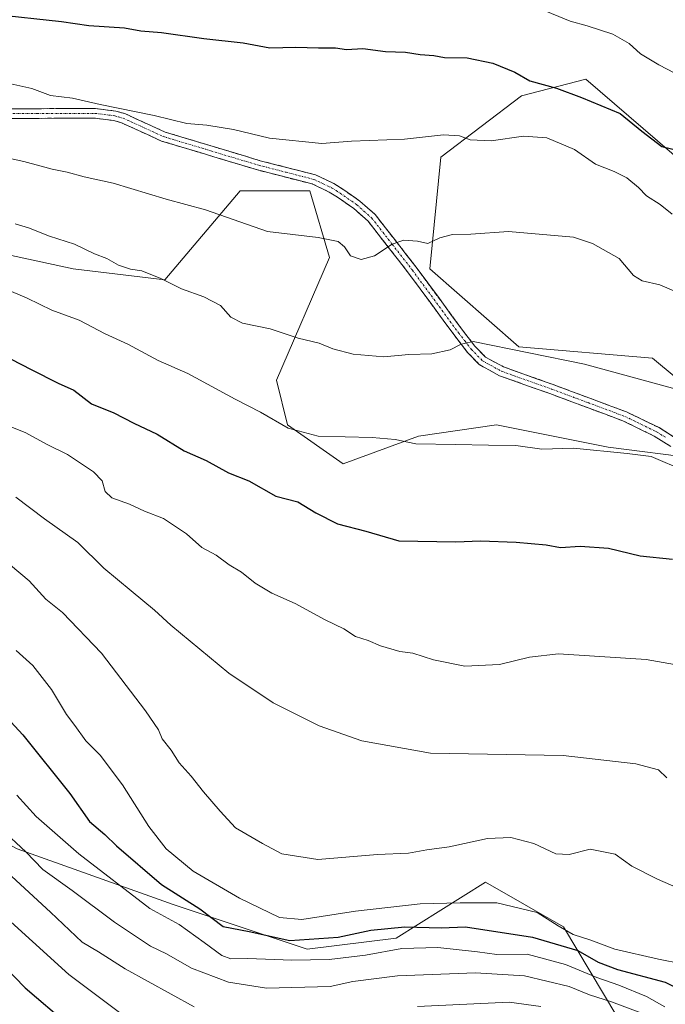
# Model space of a CAD drawing. Units: metres. Extents: x 651438 to 654893, y 4746293 to 4748682.
# Drawn here: x 653321 to 653479, y 4747678 to 4747918 of the extents above; entities that cross this region are included whole.
import ezdxf

# ---------------------------------------------------------------- set-up
doc = ezdxf.new("R2010")
doc.units = ezdxf.units.M
doc.header["$MEASUREMENT"] = 0
doc.linetypes.add('TRAZO_Y_PUNTO', pattern=[1, 0.5, -0.25, 0, -0.25])
doc.linetypes.add('TRAZOSX2', pattern=[1.5, 1, -0.5])
for name, color, linetype, lineweight in [('Arbolado forestal CxS', 92, 'Continuous', 0), ('Camino', 19, 'TRAZOSX2', 0), ('Camino Cxs', 19, 'Continuous', 0), ('Camino eje', 19, 'TRAZO_Y_PUNTO', 0), ('Curva de nivel maestra', 36, 'Continuous', 30), ('Curva de nivel normal', 36, 'Continuous', 0), ('Matorral CxS', 135, 'Continuous', 0)]:
    doc.layers.add(name, color=color, linetype=linetype, lineweight=lineweight)

msp = doc.modelspace()

# ---------------------------------------------------------------- linework, layer by layer
at = {"layer": 'Arbolado forestal CxS', "color": 92, "linetype": 'Continuous', "lineweight": 0}
for points in [[(653296.48, 4747865.38, 1130.69), (653334.45, 4747857.24, 1132.93), (653356.81, 4747854.51, 1134.59), (653375.14, 4747876.23, 1141.1), (653392.08, 4747876.21, 1141.67), (653396.84, 4747859.95, 1139.04), (653383.94, 4747830.09, 1131.94), (653386.65, 4747819.24, 1129.55), (653400.22, 4747809.75, 1127.53), (653418.54, 4747816.53, 1129.55), (653437.52, 4747819.24, 1130.19), (653464.65, 4747813.81, 1129.29), (653486.35, 4747811.1, 1129.84), (653502.62, 4747792.1, 1127.36), (653513.47, 4747800.24, 1130.08), (653491.77, 4747821.95, 1132.01), (653475.5, 4747835.52, 1134.49), (653442.95, 4747838.24, 1133.77), (653421.25, 4747857.24, 1137.98), (653423.96, 4747884.38, 1142.84), (653443.62, 4747899.27, 1147.1), (653459.22, 4747903.37, 1150.59), (653483.7, 4747882.39, 1148.44)], [(653491.77, 4747821.95, 1132.01), (653475.5, 4747835.52, 1134.49), (653442.95, 4747838.24, 1133.77), (653421.25, 4747857.24, 1137.98), (653423.96, 4747884.38, 1142.84), (653443.62, 4747899.27, 1147.1), (653459.22, 4747903.37, 1150.59), (653483.7, 4747882.39, 1148.44)], [(653296.48, 4747865.38, 1130.69), (653334.45, 4747857.24, 1132.93), (653356.81, 4747854.51, 1134.59), (653375.14, 4747876.23, 1141.1), (653392.08, 4747876.21, 1141.67), (653396.84, 4747859.95, 1139.04), (653383.94, 4747830.09, 1131.94), (653386.65, 4747819.24, 1129.55), (653400.22, 4747809.75, 1127.53), (653418.54, 4747816.53, 1129.55), (653437.52, 4747819.24, 1130.19), (653464.65, 4747813.81, 1129.29), (653486.35, 4747811.1, 1129.84)], [(653014.39, 4747832.82, 1111.9), (653055.08, 4747789.39, 1111.86), (653090.34, 4747770.39, 1113.29), (653144.58, 4747754.11, 1096.16), (653196.12, 4747751.39, 1090.13), (653236.81, 4747754.11, 1083.84), (653285.63, 4747735.11, 1081.29), (653320.89, 4747716.11, 1088.87), (653358.86, 4747702.54, 1096.27), (653391.41, 4747691.68, 1094.29), (653413.11, 4747694.4, 1093.9), (653423.96, 4747701.18, 1100.51), (653434.81, 4747707.97, 1105.48), (653453.8, 4747697.11, 1102.73), (653470.07, 4747669.97, 1082.83)], [(653236.81, 4747754.11, 1083.84), (653285.63, 4747735.11, 1081.29), (653320.89, 4747716.11, 1088.87), (653358.86, 4747702.54, 1096.27), (653391.41, 4747691.68, 1094.29), (653413.11, 4747694.4, 1093.9), (653423.96, 4747701.18, 1100.51), (653434.81, 4747707.97, 1105.48), (653453.8, 4747697.11, 1102.73), (653470.07, 4747669.97, 1082.83), (653461.93, 4747637.4, 1069.88), (653442.94, 4747604.84, 1053.07), (653429.38, 4747564.13, 1038.35), (653401.19, 4747531.43, 1013.8)], [(653236.81, 4747754.11, 1083.84), (653285.63, 4747735.11, 1081.29), (653320.89, 4747716.11, 1088.87), (653358.86, 4747702.54, 1096.27), (653391.41, 4747691.68, 1094.29), (653413.11, 4747694.4, 1093.9), (653423.96, 4747701.18, 1100.51), (653434.81, 4747707.97, 1105.48), (653453.8, 4747697.11, 1102.73), (653470.07, 4747669.97, 1082.83), (653461.93, 4747637.4, 1069.88), (653442.94, 4747604.84, 1053.07), (653429.38, 4747564.13, 1038.35), (653401.19, 4747531.43, 1013.8)], [(653470.07, 4747669.97, 1082.83), (653453.8, 4747697.11, 1102.73), (653434.81, 4747707.97, 1105.48), (653423.96, 4747701.18, 1100.51), (653413.11, 4747694.4, 1093.9), (653391.41, 4747691.68, 1094.29), (653358.86, 4747702.54, 1096.27), (653320.89, 4747716.11, 1088.87)]]:
    msp.add_polyline3d(points, dxfattribs=at)
at = {"layer": 'Camino', "color": 19, "linetype": 'TRAZOSX2', "lineweight": 0}
for points in [[(653305.08, 4747896.08), (653325.74, 4747896.18), (653339.89, 4747896.22), (653344.83, 4747895.59), (653347.03, 4747894.98), (653356.85, 4747890.5), (653380.01, 4747883.53), (653393.45, 4747880.08), (653397.95, 4747877.97), (653400.12, 4747876.58), (653404.26, 4747873.71), (653407.98, 4747870.42), (653417.97, 4747857.61), (653429.24, 4747842.3), (653432.26, 4747838.43), (653434.85, 4747835.74), (653439.22, 4747833.36), (653451.31, 4747829.06), (653469.17, 4747822.4), (653477.06, 4747818.58), (653481.27, 4747815.92)], [(653479.93, 4747813.99), (653475.92, 4747816.53), (653468.24, 4747820.25), (653450.51, 4747826.85), (653438.25, 4747831.21), (653433.41, 4747833.85), (653430.48, 4747836.89), (653427.37, 4747840.89), (653416.1, 4747856.2), (653406.26, 4747868.8), (653402.81, 4747871.86), (653398.82, 4747874.63), (653396.81, 4747875.91), (653392.65, 4747877.87), (653379.38, 4747881.27), (653356.02, 4747888.3), (653346.23, 4747892.77), (653344.37, 4747893.28), (653339.75, 4747893.87), (653325.75, 4747893.83), (653305.04, 4747893.74)]]:
    msp.add_lwpolyline(points, dxfattribs=at)
at = {"layer": 'Camino Cxs', "color": 19, "linetype": 'Continuous', "lineweight": 0}
for points in [[(653317.48, 4747896.14, 1143.14), (653321.61, 4747896.16, 1143.53), (653325.74, 4747896.18, 1143.87), (653330.46, 4747896.19, 1144.23), (653335.17, 4747896.21, 1144.38), (653339.89, 4747896.22, 1144.61), (653344.83, 4747895.59, 1144.67), (653347.03, 4747894.98, 1144.57), (653350.3, 4747893.49, 1144.21), (653353.58, 4747891.99, 1144.01), (653356.85, 4747890.5, 1143.75), (653361.48, 4747889.11, 1143.56), (653366.11, 4747887.71, 1143.3), (653370.75, 4747886.32, 1143.41), (653375.38, 4747884.92, 1143.33), (653380.01, 4747883.53, 1143.14), (653384.49, 4747882.38, 1143.34), (653388.97, 4747881.23, 1143.24), (653393.45, 4747880.08, 1142.92), (653397.95, 4747877.97, 1142.46), (653400.12, 4747876.58, 1142.26), (653402.19, 4747875.15, 1141.98), (653404.26, 4747873.71, 1141.71), (653407.98, 4747870.42, 1141.1), (653410.48, 4747867.22, 1140.46), (653412.98, 4747864.02, 1139.89), (653415.47, 4747860.81, 1139.1), (653417.97, 4747857.61, 1138.43), (653420.79, 4747853.78, 1137.85), (653423.61, 4747849.96, 1137.03), (653426.42, 4747846.13, 1136.3), (653429.24, 4747842.3, 1135.53), (653432.26, 4747838.43, 1134.57), (653434.85, 4747835.74, 1133.86), (653439.22, 4747833.36, 1133.11), (653443.25, 4747831.93, 1132.97), (653447.28, 4747830.49, 1132.81), (653451.31, 4747829.06, 1132.52), (653455.78, 4747827.4, 1132.46), (653460.24, 4747825.73, 1132.52), (653464.71, 4747824.07, 1132.13), (653469.17, 4747822.4, 1131.98), (653473.12, 4747820.49, 1131.82), (653477.06, 4747818.58, 1131.49), (653481.27, 4747815.92, 1131.08)], [(653479.93, 4747813.99, 1130.66), (653475.92, 4747816.53, 1131.1), (653472.08, 4747818.39, 1131.54), (653468.24, 4747820.25, 1131.75), (653463.81, 4747821.9, 1131.79), (653459.38, 4747823.55, 1132.05), (653454.94, 4747825.2, 1132.13), (653450.51, 4747826.85, 1132.17), (653446.42, 4747828.3, 1132.5), (653442.34, 4747829.76, 1132.7), (653438.25, 4747831.21, 1132.8), (653435.83, 4747832.53, 1133), (653433.41, 4747833.85, 1133.43), (653430.48, 4747836.89, 1134.3), (653428.93, 4747838.89, 1134.88), (653427.37, 4747840.89, 1135.36), (653424.55, 4747844.72, 1136.19), (653421.74, 4747848.55, 1136.7), (653418.92, 4747852.37, 1137.67), (653416.1, 4747856.2, 1138.31), (653413.64, 4747859.35, 1138.91), (653411.18, 4747862.5, 1139.72), (653408.72, 4747865.65, 1140.39), (653406.26, 4747868.8, 1140.8), (653402.81, 4747871.86, 1141.43), (653398.82, 4747874.63, 1141.93), (653396.81, 4747875.91, 1142.16), (653392.65, 4747877.87, 1142.45), (653388.23, 4747879, 1142.66), (653383.8, 4747880.14, 1142.78), (653379.38, 4747881.27, 1142.77), (653374.71, 4747882.68, 1142.83), (653370.04, 4747884.08, 1142.99), (653365.36, 4747885.49, 1142.93), (653360.69, 4747886.89, 1143.04), (653356.02, 4747888.3, 1143.1), (653352.76, 4747889.79, 1143.41), (653349.49, 4747891.28, 1143.62), (653346.23, 4747892.77, 1143.87), (653344.37, 4747893.28, 1143.98), (653339.75, 4747893.87, 1144.01), (653335.08, 4747893.86, 1143.81), (653330.42, 4747893.84, 1143.58), (653325.75, 4747893.83, 1143.3), (653321.61, 4747893.81, 1142.92), (653317.47, 4747893.79, 1142.34)]]:
    msp.add_polyline3d(points, dxfattribs=at)
at = {"layer": 'Camino eje', "color": 19, "linetype": 'TRAZO_Y_PUNTO', "lineweight": 0}
msp.add_lwpolyline([(653315.42, 4747894.96), (653325.75, 4747895.01), (653339.82, 4747895.05), (653344.6, 4747894.44), (653345.53, 4747894.18), (653346.63, 4747893.88), (653356.44, 4747889.4), (653379.7, 4747882.4), (653386.33, 4747880.7), (653393.05, 4747878.98), (653395.3, 4747877.92), (653397.38, 4747876.94), (653398.47, 4747876.25), (653399.47, 4747875.61), (653403.54, 4747872.79), (653405.26, 4747871.26), (653407.12, 4747869.61), (653412.12, 4747863.21), (653417.04, 4747856.91), (653428.31, 4747841.6), (653429.82, 4747839.66), (653431.37, 4747837.66), (653434.13, 4747834.8), (653438.74, 4747832.29), (653450.91, 4747827.96), (653459.78, 4747824.66), (653468.71, 4747821.33), (653476.49, 4747817.56), (653478.6, 4747816.23)], dxfattribs=at)
at = {"layer": 'Curva de nivel maestra', "color": 36, "linetype": 'Continuous', "lineweight": 30}
for points in [[(653315.06, 4747919.2, 1150), (653331.62, 4747917.36, 1150), (653338.29, 4747916.41, 1150), (653346.95, 4747915.82, 1150), (653350.97, 4747915.1, 1150), (653356.01, 4747914.72, 1150), (653366.3, 4747913.24, 1150), (653375.87, 4747912.22, 1150), (653382.33, 4747910.99, 1150), (653388.71, 4747911.13, 1150), (653394.22, 4747910.97, 1150), (653398.32, 4747910.96, 1150), (653400.97, 4747910.62, 1150), (653404.95, 4747910.8, 1150), (653410.46, 4747910.08, 1150), (653415.35, 4747909.9, 1150), (653418.95, 4747909.4, 1150), (653422.22, 4747909.09, 1150), (653424.83, 4747908.61, 1150), (653430.39, 4747908.54, 1150), (653436.59, 4747907.24, 1150), (653441.95, 4747905.1, 1150), (653445.65, 4747902.93, 1150), (653452.11, 4747901.16, 1150), (653458.2, 4747898.87, 1150), (653467.64, 4747895.03, 1150), (653472.9, 4747890.74, 1150), (653477.74, 4747886.96, 1150), (653482.15, 4747885.96, 1150)], [(653314.44, 4747837.76, 1125), (653324.27, 4747832.69, 1125)], [(653324.27, 4747832.69, 1125), (653330.81, 4747829.43, 1125), (653334.62, 4747827.67, 1125), (653338.95, 4747824.4, 1125), (653344.37, 4747822.17, 1125), (653349.29, 4747819.68, 1125), (653354.92, 4747816.99, 1125), (653361.47, 4747812.97, 1125), (653366.83, 4747810.59, 1125), (653372.29, 4747807.6, 1125), (653377.21, 4747805.61, 1125), (653383.77, 4747801.93, 1125), (653389.13, 4747800.5, 1125), (653393.54, 4747797.84, 1125), (653398.79, 4747795.21, 1125), (653405.72, 4747793.36, 1125), (653413.76, 4747791.06, 1125), (653427.64, 4747790.78, 1125), (653433.62, 4747791, 1125), (653442.29, 4747790.73, 1125), (653449.62, 4747790.03, 1125), (653453.1, 4747789.45, 1125), (653457.87, 4747789.77, 1125), (653464.73, 4747789.29, 1125), (653472.49, 4747787.4, 1125), (653480.37, 4747786.62, 1125)], [(653316.36, 4747750.11, 1100), (653322.2, 4747743.81, 1100), (653333.68, 4747729.54, 1100), (653338.5, 4747722.77, 1100), (653342.2, 4747719.6, 1100), (653345.04, 4747716.84, 1100), (653355.96, 4747707.44, 1100), (653365.35, 4747701.53, 1100), (653370.95, 4747697.18, 1100), (653377.29, 4747695.95, 1100), (653387.21, 4747693.84, 1100), (653398.97, 4747694.61, 1100), (653406.94, 4747696.29, 1100), (653415.21, 4747697.14, 1100), (653424.02, 4747696.92, 1100), (653429.95, 4747697.13, 1100), (653446.26, 4747694.64, 1100), (653457.28, 4747691.36, 1100), (653462.29, 4747688.5, 1100), (653466.99, 4747686.75, 1100), (653478.54, 4747683.67, 1100), (653483.01, 4747681.43, 1100)], [(653309.85, 4747695.57, 1075), (653322.84, 4747682.26, 1075), (653333.24, 4747673.33, 1075)]]:
    msp.add_polyline3d(points, dxfattribs=at)
at = {"layer": 'Curva de nivel normal', "color": 36, "linetype": 'Continuous', "lineweight": 0}
for points in [[(653448.11, 4747920.51, 1155), (653455.42, 4747917.44, 1155), (653459.58, 4747916.3, 1155), (653465.82, 4747914.28, 1155), (653469.76, 4747912.07, 1155), (653472.59, 4747909.49, 1155), (653477.02, 4747906.85, 1155), (653486.83, 4747901.76, 1155)], [(653318.61, 4747902.37, 1145), (653324.45, 4747901.12, 1145), (653329, 4747899.42, 1145), (653334.29, 4747898.71, 1145), (653341.09, 4747897.18, 1145), (653354.22, 4747894.5, 1145), (653362.17, 4747892.61, 1145), (653367.01, 4747892.18, 1145), (653373.53, 4747891.08, 1145), (653382.24, 4747889, 1145), (653395.03, 4747887.7, 1145), (653402.25, 4747888.31, 1145), (653415.12, 4747888.78, 1145), (653424.59, 4747889.78, 1145), (653428.47, 4747889.57, 1145), (653431.1, 4747888.58, 1145), (653436.23, 4747888.36, 1145), (653444.1, 4747889.47, 1145), (653449.79, 4747889.08, 1145), (653456.51, 4747886.26, 1145), (653461.6, 4747882.68, 1145), (653466.17, 4747880.92, 1145), (653469.24, 4747879.32, 1145), (653472.03, 4747876.98, 1145), (653473.98, 4747875, 1145), (653477.38, 4747872.91, 1145), (653480.28, 4747870.49, 1145)], [(653318.74, 4747884.18, 1140), (653322.45, 4747883.36, 1140), (653329.41, 4747881.48, 1140), (653333.02, 4747880.77, 1140), (653337.18, 4747879.6, 1140), (653344.26, 4747878.02, 1140), (653357.11, 4747874.16, 1140), (653366.66, 4747871.59, 1140), (653381.75, 4747866.3, 1140), (653394.08, 4747864.83, 1140), (653398.95, 4747863.87, 1140), (653400.49, 4747862.57, 1140), (653401.97, 4747860.42, 1140), (653404.6, 4747859.5, 1140), (653407.81, 4747860.4, 1140), (653412.08, 4747863.22, 1140), (653414.95, 4747864.2, 1140), (653418.29, 4747863.92, 1140), (653420.8, 4747863.38, 1140), (653423.69, 4747864.78, 1140), (653426.8, 4747865.54, 1140), (653431.29, 4747865.62, 1140), (653440.42, 4747866.32, 1140), (653456.22, 4747864.91, 1140), (653460.84, 4747863.42, 1140), (653467.33, 4747859.7, 1140), (653470.87, 4747855.61, 1140), (653473, 4747854.29, 1140), (653477.29, 4747853.36, 1140), (653483.95, 4747850.47, 1140)], [(653320.37, 4747868.2, 1135), (653323.62, 4747867.17, 1135), (653328.72, 4747865.14, 1135), (653334.78, 4747863.2, 1135), (653339.66, 4747860.9, 1135), (653342.67, 4747859.71, 1135), (653345.53, 4747858.08, 1135), (653348.44, 4747857.12, 1135), (653351.22, 4747856.74, 1135), (653355.8, 4747854.9, 1135), (653360.83, 4747852.33, 1135), (653366.29, 4747850.42, 1135), (653370.34, 4747848.26, 1135), (653372.83, 4747845.45, 1135), (653375.67, 4747844.02, 1135), (653382.43, 4747842.65, 1135), (653389.23, 4747840.31, 1135), (653394.35, 4747839.1, 1135), (653397.66, 4747837.75, 1135), (653402.6, 4747836.42, 1135), (653410.09, 4747835.82, 1135), (653416.2, 4747836.36, 1135), (653421.75, 4747836.57, 1135), (653426.22, 4747837.54, 1135), (653428.94, 4747838.9, 1135), (653431.82, 4747839.52, 1135), (653458.95, 4747834.05, 1135), (653482.14, 4747827.71, 1135)], [(653311.58, 4747855, 1130), (653323.32, 4747850.08, 1130), (653329.32, 4747847.17, 1130), (653335.92, 4747844.7, 1130), (653342.27, 4747841.37, 1130), (653347.81, 4747838.88, 1130), (653355.19, 4747834.94, 1130), (653362.37, 4747831.79, 1130), (653373.88, 4747825.51, 1130), (653380.1, 4747822.37, 1130), (653386.8, 4747818.43, 1130), (653394.1, 4747816.52, 1130), (653407.29, 4747816.19, 1130), (653412.82, 4747815.7, 1130), (653417.89, 4747814.62, 1130), (653427.55, 4747814.51, 1130), (653435.54, 4747814.3, 1130), (653442.2, 4747814.24, 1130), (653448.55, 4747813.31, 1130), (653456.29, 4747813.58, 1130), (653469.29, 4747812.27, 1130), (653475.16, 4747811.56, 1130), (653483.49, 4747807.96, 1130)], [(653315.77, 4747820.19, 1120), (653322.79, 4747817.38, 1120), (653328.33, 4747814.41, 1120), (653333.11, 4747812.02, 1120), (653339.4, 4747807.82, 1120), (653341.53, 4747805.62, 1120), (653342.27, 4747803.02, 1120), (653343.89, 4747801.48, 1120), (653348.2, 4747799.97, 1120), (653351.87, 4747798.22, 1120), (653356.43, 4747796.46, 1120), (653362.04, 4747792.73, 1120), (653365.76, 4747789.42, 1120), (653369.27, 4747787.52, 1120), (653372.45, 4747785.2, 1120), (653375.42, 4747783.44, 1120), (653378.74, 4747780.75, 1120), (653382.84, 4747778.3, 1120), (653388.51, 4747775.81, 1120), (653395.84, 4747771.83, 1120), (653400.35, 4747769.66, 1120), (653403.2, 4747767.75, 1120), (653406.28, 4747766.8, 1120), (653409.27, 4747765.51, 1120), (653413.95, 4747764.14, 1120), (653417.13, 4747763.71, 1120), (653422.17, 4747762.1, 1120), (653429.8, 4747760.55, 1120), (653438.21, 4747760.99, 1120), (653445.56, 4747762.74, 1120), (653452.63, 4747763.58, 1120), (653473.94, 4747762.17, 1120), (653480.85, 4747760.94, 1120)], [(653478.98, 4747733.38, 1115), (653476.96, 4747735.3, 1115), (653471.38, 4747736.81, 1115), (653453.7, 4747738.84, 1115), (653421.43, 4747739.4, 1115), (653404.73, 4747742.42, 1115), (653394.34, 4747746, 1115), (653383.17, 4747751.63, 1115), (653372.4, 4747758.87, 1115), (653358.28, 4747770.49, 1115), (653354.3, 4747774.16, 1115), (653348.63, 4747778.91, 1115), (653341.94, 4747784.36, 1115), (653335.6, 4747790.6, 1115), (653327.53, 4747796.43, 1115), (653320.56, 4747801.65, 1115)], [(653314.58, 4747788.95, 1110), (653323.74, 4747781.3, 1110), (653327.84, 4747776.88, 1110), (653331.91, 4747773.63, 1110), (653341.35, 4747763.72, 1110), (653352.1, 4747749.71, 1110), (653355.24, 4747745.04, 1110), (653356.16, 4747742.89, 1110), (653358.36, 4747740.11, 1110), (653360.29, 4747737.02, 1110), (653363.23, 4747733.77, 1110), (653366.22, 4747729.95, 1110), (653370.27, 4747725.28, 1110), (653373.98, 4747721.23, 1110), (653380.57, 4747717.39, 1110), (653385.24, 4747714.85, 1110), (653394.04, 4747713.49, 1110), (653408.53, 4747714.71, 1110), (653416.12, 4747715.06, 1110), (653420.58, 4747715.83, 1110), (653425.96, 4747716.59, 1110), (653435.33, 4747718.6, 1110), (653440.96, 4747718.87, 1110), (653446.62, 4747717.44, 1110), (653451.95, 4747714.89, 1110), (653455.2, 4747714.76, 1110), (653460.34, 4747715.99, 1110), (653466.41, 4747714.83, 1110), (653470.45, 4747711.85, 1110), (653476.7, 4747708.7, 1110), (653485.45, 4747704.9, 1110)], [(653320.59, 4747764.37, 1105), (653324.66, 4747760.69, 1105), (653329.24, 4747754.84, 1105), (653332.87, 4747748.79, 1105), (653334.89, 4747746.15, 1105), (653337.59, 4747742.4, 1105), (653341.04, 4747738.88, 1105), (653346.5, 4747731.7, 1105), (653352.88, 4747721.53, 1105), (653357.1, 4747716.11, 1105), (653363.67, 4747710.65, 1105), (653375, 4747704.09, 1105), (653384.66, 4747699.42, 1105), (653390.13, 4747698.88, 1105), (653403.18, 4747700.92, 1105), (653418.95, 4747702.72, 1105), (653428.7, 4747702.98, 1105), (653437.61, 4747702.96, 1105), (653447.38, 4747700.65, 1105), (653452.54, 4747697.37, 1105), (653456.17, 4747695.23, 1105), (653460.5, 4747693.9, 1105), (653466.29, 4747691.68, 1105), (653476.95, 4747689.26, 1105), (653482.68, 4747688.12, 1105)], [(653320.74, 4747729.16, 1095), (653325.48, 4747723.96, 1095), (653335.9, 4747714.85, 1095), (653353.13, 4747701.55, 1095), (653360.3, 4747697.69, 1095), (653366.35, 4747693.34, 1095)], [(653317.01, 4747720.85, 1090), (653322.98, 4747715.4, 1090), (653327.09, 4747711.08, 1090), (653334.26, 4747705.98, 1090), (653344.58, 4747698.24, 1090), (653353.33, 4747692.42, 1090), (653357.16, 4747690.58, 1090), (653363.3, 4747687.08, 1090), (653372.29, 4747683.66, 1090), (653381.56, 4747682.24, 1090), (653397.02, 4747682.64, 1090), (653402.54, 4747683.84, 1090), (653413.43, 4747685.18, 1090), (653432.38, 4747685.97, 1090), (653444.29, 4747685.21, 1090), (653455.18, 4747682.61, 1090), (653460.17, 4747680.55, 1090), (653465.51, 4747678.89, 1090), (653473.32, 4747675.96, 1090)], [(653363.94, 4747677.69, 1085), (653347.15, 4747686.9, 1085), (653340.63, 4747691.07, 1085), (653336.67, 4747693.4, 1085), (653328.98, 4747700.67, 1085), (653308.91, 4747719.08, 1085)], [(653315.65, 4747701.58, 1080), (653333.4, 4747685.52, 1080), (653346.72, 4747675.54, 1080)], [(653366.35, 4747693.34, 1095), (653370.7, 4747690.12, 1095), (653372.82, 4747689.36, 1095), (653377.02, 4747689.44, 1095), (653387.72, 4747689.03, 1095), (653396.79, 4747689.2, 1095), (653405.62, 4747690.24, 1095), (653414.45, 4747691.89, 1095), (653423.27, 4747692.11, 1095), (653432.89, 4747691.04, 1095), (653437.62, 4747690.4, 1095), (653445.01, 4747690.45, 1095), (653454.3, 4747687.98, 1095), (653461.95, 4747684.76, 1095), (653467.29, 4747682.97, 1095), (653474, 4747680.21, 1095), (653478.46, 4747677.69, 1095)], [(653448.27, 4747677.72, 1085), (653440.57, 4747678.79, 1085), (653418.3, 4747677.76, 1085)]]:
    msp.add_polyline3d(points, dxfattribs=at)
at = {"layer": 'Matorral CxS', "color": 135, "linetype": 'Continuous', "lineweight": 0}
for points in [[(653486.35, 4747811.1, 1129.84), (653464.65, 4747813.81, 1129.29), (653437.52, 4747819.24, 1130.19), (653418.54, 4747816.53, 1129.55), (653400.22, 4747809.75, 1127.53), (653386.65, 4747819.24, 1129.55), (653383.94, 4747830.09, 1131.94), (653396.84, 4747859.95, 1139.04), (653392.08, 4747876.21, 1141.67), (653375.14, 4747876.23, 1141.1), (653356.81, 4747854.51, 1134.59), (653334.45, 4747857.24, 1132.93), (653296.48, 4747865.38, 1130.69), (653266.64, 4747895.23, 1137.96), (653212.4, 4747919.66, 1145.1), (653158.15, 4747944.09, 1154.44), (653093.05, 4747965.8, 1148.85), (653060.5, 4747979.37, 1144.75), (653000.83, 4747992.94, 1134.6)], [(653296.48, 4747865.38, 1130.69), (653334.45, 4747857.24, 1132.93), (653356.81, 4747854.51, 1134.59), (653375.14, 4747876.23, 1141.1), (653392.08, 4747876.21, 1141.67), (653396.84, 4747859.95, 1139.04), (653383.94, 4747830.09, 1131.94), (653386.65, 4747819.24, 1129.55), (653400.22, 4747809.75, 1127.53), (653418.54, 4747816.53, 1129.55), (653437.52, 4747819.24, 1130.19), (653464.65, 4747813.81, 1129.29), (653486.35, 4747811.1, 1129.84), (653502.62, 4747792.1, 1127.36), (653513.47, 4747800.24, 1130.08), (653491.77, 4747821.95, 1132.01), (653475.5, 4747835.52, 1134.49), (653442.95, 4747838.24, 1133.77), (653421.25, 4747857.24, 1137.98), (653423.96, 4747884.38, 1142.84), (653443.62, 4747899.27, 1147.1), (653459.22, 4747903.37, 1150.59), (653483.7, 4747882.39, 1148.44)], [(653483.7, 4747882.39, 1148.44), (653459.22, 4747903.37, 1150.59), (653443.62, 4747899.27, 1147.1), (653423.96, 4747884.38, 1142.84), (653421.25, 4747857.24, 1137.98), (653442.95, 4747838.24, 1133.77), (653475.5, 4747835.52, 1134.49), (653491.77, 4747821.95, 1132.01)]]:
    msp.add_polyline3d(points, dxfattribs=at)

doc.saveas('drawing.dxf')
